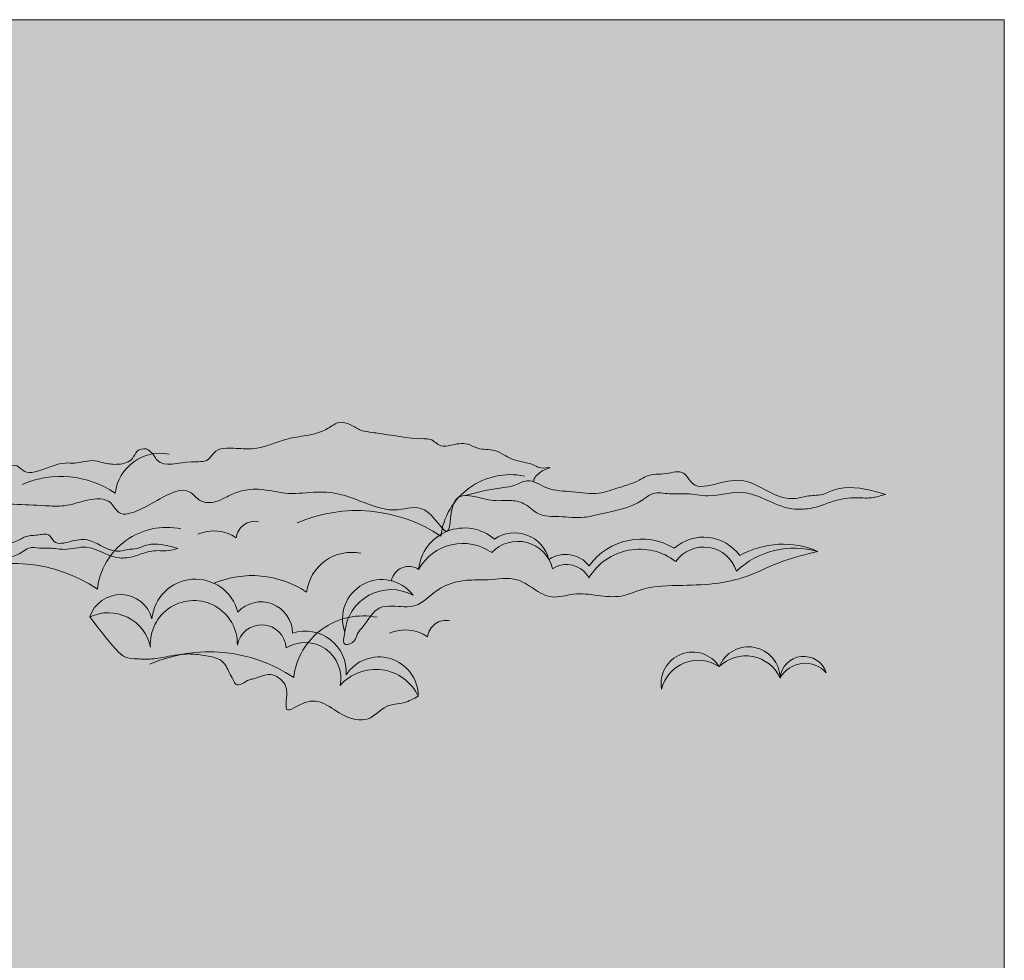
# Model space of a CAD drawing. Units: millimetres. Extents: x -386 to -281, y 73 to 178.
# Drawn here: x -366 to -360, y 149 to 156 of the extents above; entities that cross this region are included whole.
import ezdxf

# ---------------------------------------------------------------- set-up
doc = ezdxf.new("R2010")
doc.units = ezdxf.units.MM
doc.header["$MEASUREMENT"] = 0
doc.linetypes.add('CONTINUA', pattern=[0])
for name, color, linetype, lineweight in [('0-MOBIL', 253, 'CONTINUA', 5), ('0.1', 7, 'Continuous', 9), ('Capa1', 155, 'Continuous', 9), ('cotas', 7, 'Continuous', 9), ('TEXTURA LINEAS BLANCAS', 255, 'Continuous', 13), ('texturas s{olidas', 253, 'Continuous', 9)]:
    doc.layers.add(name, color=color, linetype=linetype, lineweight=lineweight)

# ---------------------------------------------------------------- blocks, each defined once
blk = doc.blocks.new('NUBES')
at = {"layer": 'texturas s{olidas'}
h = blk.add_hatch(color=151, dxfattribs=at)
h.set_gradient(color1=(127, 191, 255), rotation=89.99999999999996, one_color=1, tint=1, name='CYLINDER')
edge = h.paths.add_edge_path()
edge.add_spline(control_points=[(-0.0001425954216074, 5.72154734755e-05), (-0.1304271485120125, 0.0525992431401505), (-0.0561883866150765, 1.035864400676473), (-0.4597456127289661, 1.178891965055981), (-0.5930419074254587, 1.183369822836879)], knot_values=[0.5644684363304818, 0.5644684363304818, 0.5644684363304818, 0.5644684363304818, 0.5872984147072132, 0.596130632897232, 0.596130632897232, 0.596130632897232, 0.596130632897232], degree=3, periodic=0)
edge.add_spline(control_points=[(-0.5930419074254587, 1.183369822836879), (-0.8682400627872084, 1.192614627459988), (-1.488974021831268, 0.9506092441220062), (-2.091168843708941, 1.06491598181833), (-2.638730514245365, 0.9178886703348323), (-3.039532827536503, 0.4716663966624992), (-3.770965114988142, 0.5080923567705327), (-4.453154112629587, 0.4097705627409596), (-5.386522950961534, 0.6580594827166806), (-6.202226703441168, 0.788253239005485), (-6.85487069570149, 1.332757397954877), (-7.389489961342861, 1.214116417822879), (-7.993370193239571, 1.279587764016866), (-8.79729473725024, 1.090075088695812), (-10.04971474754154, 1.543072633528366), (-11.00181273421742, 0.7192554898721255), (-11.87384332559543, 0.7322206857525089), (-12.26499406955565, 0.7875118145536248), (-12.82343861776792, 1.019838803268044), (-13.42257400055655, 1.148306284962359), (-14.05671877592431, 1.074181944986889), (-14.39231577366513, 1.176713680986267), (-14.54781836872121, 1.224222899276353)], knot_values=[0.596130632897232, 0.596130632897232, 0.596130632897232, 0.596130632897232, 0.6143652744466659, 0.6272666371768559, 0.6372434127447212, 0.6489048437902297, 0.6633662802523786, 0.6810520363072441, 0.6932344015599706, 0.7246203378949394, 0.7329764229747531, 0.7449227788710238, 0.7568681602703242, 0.7722258691956321, 0.7967116711401693, 0.8359929981703217, 0.84029345241387, 0.8523914155288114, 0.8610039520979634, 0.8789972332510047, 0.8909426146505325, 0.9012568597288154, 0.9012568597288154, 0.9012568597288154, 0.9012568597288154], degree=3, periodic=0)
edge.add_spline(control_points=[(-14.54781836872121, 1.224222899275672), (-14.09162349946768, 1.356084321229784), (-13.528241006097, 1.518927925326235), (-12.81531914015727, 1.384599816363843), (-12.4358519068013, 1.171347756070758), (-12.00382650227072, 1.203547836583195), (-11.61755590750908, 1.078058221661591), (-10.86159361889269, 1.081326237558924), (-10.0659111399475, 1.821954167899605), (-9.023082525083963, 1.611491064693779), (-8.16624460151229, 1.360600034974934), (-7.870343387811543, 2.080296495672938), (-7.220869762064919, 1.861115007441185), (-6.716240907097813, 1.921315262301675), (-6.251082961492668, 1.605321634658479), (-5.708191528314956, 1.470803594046173), (-4.986347516882116, 1.186987357808219), (-4.162225925884627, 1.342734794103307), (-3.426262607616536, 1.331601391677168), (-3.006980823856564, 1.597363652732838), (-2.861437567088841, 1.64575375340155)], knot_values=[0, 0, 0, 0, 0.0296756643552192, 0.0366482635024983, 0.0459608023488614, 0.0568540316297705, 0.0633663865380521, 0.0718415849416823, 0.1041463964579996, 0.1228415285209654, 0.1406231783737688, 0.1502959977549985, 0.162776648331853, 0.1767939638656408, 0.182692489082163, 0.1977365372021517, 0.2126448127760808, 0.231328788394247, 0.249908798447295, 0.2598764715294186, 0.2598764715294186, 0.2598764715294186, 0.2598764715294186], degree=3, periodic=0)
edge.add_spline(control_points=[(-2.861437567088841, 1.645753753400867), (-2.87206980230394, 1.690352023965033), (-2.899595358329406, 1.805811489420874), (-3.035279730110004, 1.913508784061034), (-3.173992081650681, 2.032698110882336), (-3.593103139282333, 2.166862107031249), (-3.114405508361529, 2.061666435560709), (-2.761330168248264, 2.293239785993478), (-2.292325029291305, 2.29010601847119), (-1.865742132588934, 2.555537230299759), (-1.507270342278046, 2.737064120683953), (-1.062612439591362, 2.691409565747449), (-0.6212466389823704, 2.966452284689636), (-0.1964670029793751, 2.87360787268858), (0.2570327831267605, 2.770321266404266), (0.4894797699063247, 3.077681636303281), (1.259031934099311, 3.051990768487311), (1.994022033732676, 3.243211994757871), (2.851996167517425, 3.308166435354733), (3.197017965758618, 3.554300905163471), (3.610210200517372, 3.681731700528303), (4.062339508766854, 3.299306114092928), (4.680905797153624, 3.171521998039223), (5.493595875345929, 3.057335405071626), (6.102854302388092, 2.749066124694536), (6.783910455477664, 2.727457198012983), (7.230623170270064, 2.783178097366259), (7.722946522547432, 2.712611229400522), (7.941550402520419, 2.26210865307223), (8.69532101342429, 2.381356191051394), (9.463393899494804, 2.075823870278838), (9.768088260532068, 2.559892712373539), (9.966525530633588, 2.793279326554226), (10.33149323343105, 2.696000585026524), (10.44795748681986, 2.319087800392479), (10.91165178403798, 2.196457667771254), (11.33381090981311, 2.240991571200194), (11.8065070946966, 2.410147174616211), (12.24488250942659, 2.236918480384929), (12.93364427369579, 2.307275247152003), (13.43083136800692, 1.98314942021494), (14.05196370113617, 1.925506106770284), (14.27158483793209, 2.243253168471654), (14.72429445624857, 2.084393091863944), (15.21515449010849, 1.989158833450119), (15.86869201586501, 1.760325032480634), (16.48853350924969, 1.50817569689377), (17.04252739965294, 1.672561195461298), (17.44866469297494, 1.601503392240146), (18.42726984024557, 1.432740327545728), (19.5191929558041, 1.5768717169002), (20.78750004922222, 1.23020243556425), (21.58151321850028, 1.226019675692214), (22.31129501226632, 1.216771693174905), (22.88846334811251, 1.386408121040801), (23.51919262299452, 1.161190841218284), (24.34370793147173, 0.9276621749485228), (24.92265984872938, 0.6454466802877051), (25.24795978814291, 0.4868762004618361)], knot_values=[0, 0, 0, 0, 0.0028902653004229, 0.0074825432106144, 0.0101676604150254, 0.0159662284937591, 0.0234805730827853, 0.0253466378673659, 0.0440985583729005, 0.0502607846454294, 0.0575500045022006, 0.0693575090561728, 0.0774189218743865, 0.0891367547274728, 0.0962462552096862, 0.1050500630597076, 0.1096607885472397, 0.1438982244439905, 0.1549506256518749, 0.1629782657520161, 0.1710841522868861, 0.180045032227079, 0.1979990934685614, 0.2111800652173561, 0.2325707441488888, 0.2405131283785781, 0.2542949251299017, 0.26209318292344, 0.270064132597325, 0.2818716371512972, 0.3062998277891537, 0.3104713713139299, 0.3175772624380808, 0.3240577306167856, 0.3300738957651162, 0.3409259084477178, 0.3505637793222926, 0.3578544217569776, 0.3721456463493027, 0.378824847206964, 0.4014159857327128, 0.4089418924955627, 0.4152008821451761, 0.4223469783597566, 0.4357113773457039, 0.4489106875767149, 0.4665274226042515, 0.4766240290252302, 0.4846001571906044, 0.4926296435537465, 0.5403839498706172, 0.5529262281199362, 0.5763962856165376, 0.590915805675181, 0.5995950708566827, 0.6140323951174074, 0.6320200907833456, 0.6550886919435853, 0.6550886919435853, 0.6550886919435853, 0.6550886919435853], degree=3, periodic=0)
edge.add_spline(control_points=[(25.24795978814291, 0.4868762004618361), (24.96128276179979, 0.4150194801412681), (24.37783152999737, 0.2687751419790629), (23.46673925484129, 0.2616323287822979), (22.63386755414649, -0.0025668507131513), (22.03950101436431, 0.333008098165692), (21.36576594431744, 0.3455799374420962), (20.78204592088014, 0.4945234690461576), (19.99317799088158, 0.6441366896541468), (19.49994763593486, 1.075571484977329), (18.88531754353335, 0.9157505271776925), (18.6881259458105, 0.6308123558319494), (18.08259981622541, 0.3939302527116979), (17.43923344010091, 1.004123781476718), (16.46738228514687, 0.8613050876134591), (15.51947396565674, 0.9046481461459734), (14.44010947915967, 0.9051311194550636), (13.49567971007173, 0.8592908802960437), (12.65297639612436, 0.8080390679292007), (11.99110766726971, 1.061630193415908), (11.19513058344591, 1.129596018407653), (10.89982782953757, 0.4432019573622484), (10.13265022382143, 0.7279935810949496), (9.531342896670141, 1.093032179322334), (8.64534785570413, 1.555767955387636), (8.228149289472185, 0.934141685239524), (7.725939813144804, 0.9353544303982062), (7.332277956536129, 1.137330581471529), (6.887266269699237, 1.357926789622978), (6.158336494211082, 1.446611749902444), (5.293940234925456, 1.181048554360813), (4.365227211066438, 1.343735218906658), (3.490813134618178, 1.25097931247933), (2.64605771710319, 0.8954746296113854), (1.728587781309215, 0.5855176990521616), (0.6867988959022568, 1.014016370092349), (0.1285059941353666, -0.0512997209674495), (5.62970399e-08, -2.24736709e-08)], knot_values=[0, 0, 0, 0, 0.0188287740011493, 0.0383207246299307, 0.0587776779255095, 0.0710432068642401, 0.0798244050197312, 0.1015080579151416, 0.1095043270973404, 0.1312950263047542, 0.1383544782817632, 0.1472911507863239, 0.1525121202940729, 0.1779651421099882, 0.1925114553871393, 0.21384611315988, 0.2390602425716591, 0.2613865282074284, 0.274963217198835, 0.2918981135474535, 0.3084981172183766, 0.3174328246834582, 0.33210858097737, 0.3485905566085117, 0.3704680998780029, 0.3794047723825266, 0.3910824682099572, 0.3984668208385421, 0.408015855415358, 0.4226906457434149, 0.4442233243296414, 0.4646113882208481, 0.4821737845318301, 0.4996548707427185, 0.5235401406105226, 0.5419649510297418, 0.5644601082503921, 0.5644601082503921, 0.5644601082503921, 0.5644601082503921], degree=3, periodic=0)
edge.add_arc((-0.5693224912828329, -1.418694053341595), 1.528666384815103, 5.7510940714875005, 68.13438651207417, ccw=False)
edge.add_arc((1.278999712646964, -1.748646771821426), 0.5835909835642629, 10.364379711797426, 124.1197240395409, ccw=False)
edge.add_arc((2.175849410154225, -2.905166689018415), 1.302152448748792, -20.12389846154298, 104.3522478014379, ccw=False)
edge.add_spline(control_points=[(3.398506529566475, -3.353174019464574), (3.439484003360576, -3.527582521825422), (3.516123460670085, -3.853775713688547), (3.039528397505591, -3.677706375093293), (3.003615546022046, -3.376089646143666), (2.660007093014995, -3.053138139985321), (2.415873277652622, -2.504841716195981), (1.705307426012609, -2.467221553541773), (0.9856877004099258, -2.592251131402008), (0.3387385523868716, -1.850386197332509), (-0.535643762078621, -1.583620392292573), (-1.43251485582948, -1.646645590599973), (-2.240284064937326, -1.47812703095235), (-2.872820498178271, -1.919188255760104), (-3.478818491432888, -2.28872213015046), (-4.479962505333901, -1.922847775024876), (-5.510062748774203, -2.341446201129883), (-6.652203886890218, -1.801417627338421), (-7.761587516701637, -1.803593361560839), (-8.925068215929059, -1.763708593381235), (-10.05866610249359, -1.507353022915026), (-11.08519606746279, -0.9538399160235258), (-11.91081656594417, -0.7635029093837602), (-12.30666047636146, -0.6722457941073117)], knot_values=[0, 0, 0, 0, 0.0083658187905887, 0.0156464455396962, 0.0205366979866578, 0.0271396968461327, 0.0450550608529623, 0.0539811922080145, 0.0702302690265803, 0.0890613778740538, 0.1113168910150544, 0.1264495221072479, 0.1471692724184208, 0.1602646272090036, 0.1746882299431974, 0.1899451151038657, 0.2239862178013039, 0.2391709520104916, 0.2682641361152378, 0.293969328342307, 0.3139120917069596, 0.3420654306168325, 0.3679959444577194, 0.3679959444577194, 0.3679959444577194, 0.3679959444577194], degree=3, periodic=0)
edge.add_arc((-11.14383694097546, -3.322461120764613), 2.894097415792263, 60.27613697988471, 113.69021719959619, ccw=False)
edge.add_arc((-8.513694028858026, -1.659471982851014), 1.46680610551312, 48.2726012405555, 144.570067891903, ccw=False)
edge.add_arc((-6.438836011827563, -2.376387827500479), 2.118686707483085, 35.43720382095319, 121.2326816843356, ccw=False)
edge.add_arc((-3.925388267829703, -1.774014493732633), 1.005837517219235, 56.71735870971821, 141.5062198880891, ccw=False)
edge.add_arc((-2.23075548760937, -1.230266307827946), 1.180653627984233, 55.53992219396332, 165.4251287759805, ccw=False)
edge.add_arc((-0.5693224912828329, -1.418694053339605), 1.528666384815103, 68.91408447955502, 130.5291936057384, ccw=False)
h = blk.add_hatch(color=151, dxfattribs=at)
h.set_gradient(color1=(127, 191, 255), rotation=89.99999999999996, one_color=1, tint=1, name='CYLINDER')
edge = h.paths.add_edge_path()
edge.add_spline(control_points=[(34.41678085762124, -1.043296501422787), (34.20858889639613, -0.941811394334536), (33.8380596693537, -0.7611934777512488), (33.3103698719283, -0.6117351313387189), (32.90670313599958, -0.4675960722516951), (32.53731540106037, -0.5761633860869892), (32.07025505305137, -0.5702446772736494), (31.56208662471181, -0.5675677109566096), (30.75037008492882, -0.3456993709026506), (30.05153929096923, -0.4379434600887179), (29.42523199671268, -0.3299350986839045), (29.16530412899056, -0.2844581046225585), (28.81074803913634, -0.3896648237131329), (28.41404948333957, -0.228289248883641), (28.25975916833295, -0.565262203319776), (27.94560874643821, -0.5043122774250719), (27.65587459117796, -0.4026418294629936), (27.25134336088149, -0.1225733589616311), (27.11779237921474, -0.5691082484710251), (26.79959255358517, -0.3616675238703237), (26.35878520596498, -0.4066962704876005), (26.07822408045422, -0.2958279354340902), (25.77570076478878, -0.4040926603342996), (25.50550924729078, -0.4325721851648723), (25.20878107168073, -0.3541717888305698), (25.13416015022767, -0.112755593541749), (24.90087693993383, -0.0511757110263034), (24.77281908687292, -0.1981189001945154), (24.58360235606415, -0.5211844879701176), (23.71187173157614, 0.2353709355480191), (23.41612020160665, -0.7170065222372842), (23.16212726361527, -0.2451145130013401), (22.85746750070393, -0.211809198756896), (22.56747282531433, -0.2428098391652611), (22.13257593640674, -0.2300934715063931), (21.74219244121013, -0.0322801922488907), (21.22217620542143, 0.0406793532956726), (20.82626558668471, 0.1224932491566051), (20.53690690733811, 0.3672409871349487), (20.2724631451033, 0.2856861105834696), (20.05164939412089, 0.1281598222607272), (19.5025458480718, 0.0865890974743025), (19.03215215179534, -0.0357924738315205), (18.53963889170609, -0.0193504282184449), (18.39087242729419, -0.2160607177573297), (18.10063418998879, -0.1499587269683502), (17.82876671656095, -0.09053078337638), (17.54632076265443, -0.2665830165137208), (17.26161785168097, -0.2372563790864888), (17.03250189244863, -0.353704091090151), (16.7580957945263, -0.5223485700522588), (16.46807855831116, -0.5293124021628728), (16.27104752261039, -0.6400421742757773), (15.85185725555539, -0.5217309885922532), (15.85185725555539, -0.5217309885922532)], knot_values=[0, 0, 0, 0, 0.0184548809282137, 0.0328450374609418, 0.0443948968695349, 0.0513383090147378, 0.062953925061675, 0.0817299710589104, 0.09176379365838601, 0.1299672387118832, 0.1363908278024189, 0.1427717303347062, 0.1508490154714552, 0.1649424034934968, 0.1755018516783291, 0.1861933708670731, 0.1919102478387154, 0.1969174395584041, 0.2029381649687065, 0.2210110757893259, 0.2263544364754094, 0.237787416149314, 0.2436199300970497, 0.2513302267966871, 0.2600118369427915, 0.2648247690614575, 0.2700091436043906, 0.2756938565037287, 0.279031091323552, 0.2985736438338258, 0.3172103895544287, 0.3235871492935523, 0.3298257555283508, 0.3408511929294322, 0.347205100313206, 0.3643176434583871, 0.3748624208574697, 0.3892256698506097, 0.3963943738027767, 0.4028790830306633, 0.4093011951107849, 0.4181431160771265, 0.4455330647944923, 0.44922164518453, 0.4562646914645666, 0.4619522918503153, 0.4713265581328063, 0.4777756883873435, 0.4872216920305092, 0.4930530679159388, 0.4979828489339793, 0.5129843853383751, 0.5144772371660828, 0.5164102377164796, 0.5164102377164796, 0.5164102377164796, 0.5164102377164796], degree=3, periodic=0)
edge.add_spline(control_points=[(15.85185725555539, -0.5217309885922532), (15.78571440057249, -0.5125604393701906), (15.50403208161515, -0.5285148638174065), (15.06682418240643, -0.5952253607207468), (14.60484401508756, -0.4135829695287613), (14.25739349785544, -0.3274914235367987), (13.95969241266721, -0.1252555018448902), (13.63672994548915, -0.1637836649561564), (13.22106682500953, -0.0235075124874129), (13.03169004824076, -0.4841132473341645), (12.48331377715658, -0.3235429883142729), (11.8159034636451, -0.1888466022619468), (11.30666667712034, -0.6628484776801429), (10.82285081240434, -0.664940007854739), (10.57563763175494, -0.5846266543049979), (10.29914137285641, -0.6052347058327996), (10.05628234350843, -0.4687533872447604), (9.600012349307688, -0.3827833975094563), (9.2394475535516, -0.4870033041305535), (8.947482837228563, -0.5713946141819406)], knot_values=[0, 0, 0, 0, 0.0095205455684304, 0.0282045211865965, 0.0431127967605256, 0.0581568448805143, 0.0640553700970366, 0.0780726856308243, 0.0905533362076789, 0.1002261555889085, 0.1180078054417119, 0.1367029375046777, 0.169007749020995, 0.1774829474246252, 0.1839953023329068, 0.1948885316138159, 0.2042010704601791, 0.2111736696074582, 0.2408493339626773, 0.2408493339626773, 0.2408493339626773, 0.2408493339626773], degree=3, periodic=0)
edge.add_spline(control_points=[(8.947482837228563, -0.5713946141812585), (9.047004498063867, -0.6018005138864737), (9.261786576618755, -0.6674208249262393), (9.66763923285225, -0.6199812473450949), (10.05108587784025, -0.7022004356111893), (10.40849038868873, -0.8508897084329872), (10.65882686486065, -0.8862760307149526), (11.21692644316408, -0.8945737567926244), (11.8262691600089, -0.3673307625230109), (12.6278179519345, -0.6572492522097946), (13.14232968879969, -0.535961020599757), (13.52881296284931, -0.5778629915650983), (13.87096952925344, -0.5019317806889491), (14.28866053661704, -0.8504192178008905), (14.81072323347234, -0.9336920625983112), (15.40805078343374, -1.092715584009738), (15.84476151295894, -1.029332890826708), (16.312533805783, -1.054078395191025), (16.56999808324053, -0.7645399800817358), (16.91726170464017, -0.6836568486128272), (17.40621649572767, -0.6861742066699891), (17.99845202542974, -0.8857749608887386), (18.37426698127137, -0.3888195619363159), (18.81467233154535, -0.5966100514588675), (19.34415179853067, -0.5761401597423516), (19.94499425797085, -0.2605062206267235), (20.48618359376496, -0.6747294091046001), (21.0520353517777, -0.4574112059638085), (21.64614604356302, -0.6105140032186683), (22.19943331387049, -0.4269702178569334), (22.66593542476721, -0.4861156617064353), (22.9507447392366, -0.6269588905529418), (23.20268797197605, -0.7562891770973579), (23.52410216170847, -0.7570423062428518), (23.79110920583025, -0.3592085497925268), (24.3581460510577, -0.6553559412913046), (24.74298273561954, -0.8889815317382954), (25.23397640423582, -1.071247995102112), (25.42297016656494, -0.6319558272251699), (25.93239550028056, -0.6754539427516307), (26.35599148672736, -0.837752266901816), (26.89532160765566, -0.804951106051021), (27.49975665987904, -0.775613353368044), (28.19054993122518, -0.775922456161311), (28.79721125570995, -0.8036620136496708), (29.41919599487346, -0.7122580495720287), (29.83095047560573, -1.102781907978965), (30.21848719852414, -0.95117736198722), (30.34468982107546, -0.7688169323233752), (30.73805308020246, -0.666531519333944), (31.05372050737333, -0.94264978833894), (31.55859598257212, -1.038402249529551), (31.93217679756845, -1.133726109756594), (32.36336724240664, -1.141772086891136), (32.74376182786137, -1.356540054175181), (33.27679971630596, -1.187452579298053), (33.85989877241309, -1.182881178850718), (34.23330756076211, -1.089284802427016), (34.41678085762124, -1.043296501422787)], knot_values=[0, 0, 0, 0, 0.0082513960626165, 0.0178077011822615, 0.032202326104694, 0.0390923553599817, 0.0487707258519357, 0.0522110892468084, 0.0836361508709179, 0.1032247924265466, 0.1155109595667928, 0.1250672646862104, 0.134624349403227, 0.1413092174670921, 0.1664179665350752, 0.1761638587372575, 0.1903124635811158, 0.2018816127508583, 0.2112107575872677, 0.2191921780415623, 0.2295132682257257, 0.2511667560172653, 0.2616483356143182, 0.2706225632980755, 0.285362411633485, 0.304470627527716, 0.3188812766293108, 0.3329311936780863, 0.349241644791097, 0.3664677876600652, 0.3782076199224871, 0.3858468475839641, 0.391754329686817, 0.4010964863487838, 0.408245824352396, 0.4257478589679569, 0.4389334394728964, 0.4506740445080268, 0.4578218104800751, 0.4711018134168481, 0.4846497304957424, 0.4955110816888564, 0.5133721101974601, 0.5335434137268833, 0.5506111399450986, 0.5622481905667854, 0.5826106080195367, 0.5867873836257222, 0.5939367216293621, 0.5995842832109607, 0.6170168425769162, 0.623413857922651, 0.6407607802390034, 0.6477857387634183, 0.6575981619143616, 0.6739637245508586, 0.6895572850538843, 0.7046203042548024, 0.7046203042548024, 0.7046203042548024, 0.7046203042548024], degree=3, periodic=0)
h = blk.add_hatch(color=151, dxfattribs=at)
h.set_gradient(color1=(127, 191, 255), rotation=89.99999999999996, one_color=1, tint=1, name='CYLINDER')
h.paths.add_polyline_path([(-3.373415244951046, -0.9331608245011012, 0.3878185243556704), (-4.712632881774993, -1.147951374825764, 0.3928799723544157), (-7.537406484296866, -0.5647652725839408, 0.4467848179873235), (-9.708884401806925, -0.8091543224552424, 0.2373765000759499), (-12.30666047636669, -0.6722457941100402, -0.2654434016380711), (-9.598992381847554, -1.322665162924292, -0.6220620637303572), (-7.585379392681942, -1.00407646469955, -0.4485984041282796), (-4.701616226604641, -1.54751936024428, -0.442583507911625), (-3.496789809737151, -1.244677535609864, -0.0708543798209643)])
h.paths.add_polyline_path([(-3.373415244951046, -0.9331608245016696, -0.503892932718737), (-1.477001055108416, -0.7069591353596252, -0.4451853306389002), (0.9516495117384238, -1.265510888178084, 0.6054909269268746), (-1.562704037464411, -0.2567930163453411, 0.5199306019628334)])
h = blk.add_hatch(color=151, dxfattribs=at)
h.set_gradient(color1=(127, 191, 255), rotation=89.99999999999996, one_color=1, tint=1, name='CYLINDER')
edge = h.paths.add_edge_path()
edge.add_arc((-2.341476448376965, -1.522044071016637), 1.188141893000485, 43.31560115649537, 166.4999841855145)
edge.add_arc((-3.961646424460241, -1.943353828247493), 0.8391902252437343, 56.362626745483, 151.8561912793311)
edge.add_arc((-6.385406918219927, -2.559481225972943), 1.964489223910238, 31.0059586916077, 127.6496713250904)
edge.add_arc((-8.513694028855411, -1.659471982851639), 1.136358811710165, 35.22231350136401, 162.7590178302778)
edge.add_arc((-11.52224225053896, -3.367909259756001), 2.807474572108923, 46.76075709242257, 106.2246070496319)
edge.add_spline(control_points=[(-12.30666047636146, -0.6722457941073117), (-11.91081656594417, -0.7635029093837602), (-11.08519606746279, -0.9538399160235258), (-10.05866610249359, -1.507353022915026), (-8.925068215929059, -1.763708593381235), (-7.761587516701637, -1.803593361560839), (-6.652203886890218, -1.801417627338421), (-5.510062748774203, -2.341446201129883), (-4.479962505333901, -1.922847775024876), (-3.478818491432888, -2.28872213015046), (-2.872820498178271, -1.919188255760104), (-2.240284064937326, -1.47812703095235), (-1.43251485582948, -1.646645590599973), (-0.535643762078621, -1.583620392292573), (0.3387385523868716, -1.850386197332509), (0.9856877004099258, -2.592251131402008), (1.705307426012609, -2.467221553541773), (2.415873277652622, -2.504841716195981), (2.660007093014995, -3.053138139985321), (3.003615546022046, -3.376089646143666), (3.039528397505591, -3.677706375093293), (3.516123460670085, -3.853775713688547), (3.439484003360576, -3.527582521825422), (3.398506529566475, -3.353174019464574)], knot_values=[0, 0, 0, 0, 0.025930513840887, 0.0540838527507598, 0.0740266161154125, 0.0997318083424817, 0.1288249924472279, 0.1440097266564155, 0.1780508293538537, 0.1933077145145221, 0.2077313172487158, 0.2208266720392986, 0.2415464223504715, 0.2566790534426651, 0.2789345665836657, 0.2977656754311391, 0.3140147522497049, 0.3229408836047572, 0.3408562476115867, 0.3474592464710616, 0.3523494989180232, 0.3596301256671308, 0.3679959444577194, 0.3679959444577194, 0.3679959444577194, 0.3679959444577194], degree=3, periodic=0)
edge.add_arc((1.863195262866724, -3.478566082494922), 1.540423271418035, 4.669102349250822, 118.1267923719347)
edge.add_arc((2.175849410154225, -2.905166689018415), 1.302152448748792, 104.3522478014379, 142.9197931827522, ccw=False)
edge.add_arc((1.278999712646964, -1.748646771821426), 0.5835909835642629, 10.36437971179742, 124.1197240395408)
edge.add_arc((-0.5141734974915835, -2.079777537160679), 1.676802692636225, 29.05223043928858, 125.043937932705)
h = blk.add_hatch(color=151, dxfattribs=at)
h.set_gradient(color1=(127, 191, 255), rotation=89.99999999999996, one_color=1, tint=1, name='CYLINDER')
h.paths.add_polyline_path([(9.854229037543517, -3.849988711140213, -0.4880198158969764), (11.86783914702596, -2.843921009713767, 0.7479090243193331), (9.804839639149577, -2.904078677170673, 0.8411642516263935), (6.957115700693178, -2.679762617356912, 0.6757046014001477), (5.133476932761142, -3.377727479075758, 0.5262617804621775), (3.353567343274448, -4.76142807123108, 0.7455488105207897), (0.9630853712019416, -5.473486904391621, -0.5376874206639771), (3.557347152829263, -5.118940281580193, -0.6564998042306345), (5.348465832516126, -3.868790174837839, -0.8859826275074837), (6.969072907487543, -3.780763047924096, -1.05112393993115)])
h = blk.add_hatch(color=151, dxfattribs=at)
h.set_gradient(color1=(127, 191, 255), rotation=89.99999999999996, one_color=1, tint=1, name='CYLINDER')
h.paths.add_polyline_path([(1.137002261069937, -2.120056760013879, -0.5398957720115419), (3.398506529566475, -3.353174019464574, 0.8619873630060707)])
h = blk.add_hatch(color=151, dxfattribs=at)
h.set_gradient(color1=(127, 191, 255), rotation=89.99999999999996, one_color=1, tint=1, name='CYLINDER')
edge = h.paths.add_edge_path()
edge.add_spline(control_points=[(0.9630853711898908, -5.473486904415608), (1.115476190050116, -5.557952732218894), (1.444070719324369, -5.740083185585092), (2.103287761013572, -5.729681866927535), (2.492583552276414, -6.274515162306557), (3.045201877773931, -6.270871372954503), (3.543754373491307, -6.097361285288228), (4.025929569781166, -5.689830227903088), (4.683527260241704, -5.550667402192058), (5.4307488281928, -6.137127321851377), (5.309160477256796, -5.464900383283066), (5.341162885857896, -5.025943351516275), (5.864316691757607, -4.634628236433853), (6.281355927668983, -4.878969204386691), (6.65696732044546, -4.925363917479898), (6.99205918102416, -5.227062520245396), (7.118238053114508, -4.886468431569597), (7.24044989531717, -4.706951548543202), (7.341028503608526, -4.44811730144988), (7.535996836828418, -4.245780565773657), (7.896369650574343, -4.140896827169513), (8.33041492603661, -4.075170685005389), (8.822504588300717, -4.065537279968054), (9.30783087219379, -4.162268578003307), (9.783960613843194, -4.254992471079049), (10.26489305042878, -4.237305967111865), (10.7203973584576, -4.225236345553978), (11.2396178583599, -3.662728701111403), (11.59356278820905, -3.201405858158182), (11.86783914702596, -2.843921009713767)], knot_values=[0, 0, 0, 0, 0.0073753329361728, 0.0159031500229518, 0.0263326122744611, 0.0321993835549563, 0.0380488082346515, 0.0488327657495082, 0.058103193545055, 0.0672702213239255, 0.0728144139820607, 0.0790433902551267, 0.0872508795229614, 0.0948775683308173, 0.097420664553148, 0.1042448649664382, 0.1067291911301595, 0.1105890492606022, 0.1140335266537846, 0.118391451244127, 0.1220004641857107, 0.129806565239028, 0.137205919209214, 0.1428330124237731, 0.1509433407391217, 0.157726812750997, 0.1636578836802785, 0.169340173445166, 0.1889026900850041, 0.1889026900850041, 0.1889026900850041, 0.1889026900850041], degree=3, periodic=0)
edge.add_arc((11.25367145643849, -4.132805121499241), 1.427733940821575, 64.52167825356045, 168.5748498384766)
edge.add_arc((8.413377483817385, -3.743419116139873), 1.444787277923856, 355.7699388893772, 541.4811093863445)
edge.add_arc((6.164110584832656, -3.923110055246867), 0.8174515345822841, 10.02833039647675, 176.1898720739816)
edge.add_arc((4.72379211067323, -4.881969254950945), 1.190272702846262, 58.34416742075136, 191.483731794664)
edge.add_arc((2.377405372438033, -6.153700904454922), 1.569392287404691, 41.24943603963351, 154.3148775550175)
h = blk.add_hatch(color=151, dxfattribs=at)
h.set_gradient(color1=(127, 191, 255), rotation=89.99999999999996, one_color=1, tint=1, name='CYLINDER')
h.paths.add_polyline_path([(-11.05025724501865, -4.872324919877486, -0.5196380401284948), (-9.028945985170024, -4.493457302959882, 0.8209868997399334)])
h = blk.add_hatch(color=151, dxfattribs=at)
h.set_gradient(color1=(127, 191, 255), rotation=89.99999999999996, one_color=1, tint=1, name='CYLINDER')
h.paths.add_polyline_path([(-12.58297570667491, -4.699925528970027, -0.5196380401284948), (-11.05025724501593, -4.872324919896754, 0.8209868997399334)])
h = blk.add_hatch(color=151, dxfattribs=at)
h.set_gradient(color1=(127, 191, 255), rotation=89.99999999999996, one_color=1, tint=1, name='CYLINDER')
h.paths.add_polyline_path([(-9.028945985170024, -4.493457302959882, -0.5196380401284948), (-7.113608543320991, -5.242271274648147, 0.8209868997399334)])
h = blk.add_hatch(color=151, dxfattribs=at)
h.set_gradient(color1=(127, 191, 255), rotation=89.99999999999996, one_color=1, tint=1, name='CYLINDER')
edge = h.paths.add_edge_path()
edge.add_spline(control_points=[(34.41678085762124, -5.980510844715238), (34.20858889639613, -5.879025737626987), (33.8380596693537, -5.698407821043701), (33.3103698719283, -5.548949474631172), (32.90670313599958, -5.404810415544146), (32.53731540106037, -5.513377729379441), (32.07025505305137, -5.507459020566097), (31.56208662471181, -5.504782054249062), (30.75037008492882, -5.282913714195104), (30.05153929096923, -5.375157803381171), (29.42523199671268, -5.267149441976357), (29.16530412899056, -5.221672447915012), (28.81074803913634, -5.326879167005586), (28.41404948333957, -5.165503592176151), (28.25975916833295, -5.502476546612228), (27.94560874643821, -5.441526620717526), (27.65587459117796, -5.339856172755447), (27.25134336088149, -5.059787702254083), (27.11779237921474, -5.506322591763478), (26.79959255358517, -5.298881867162777), (26.35878520596498, -5.34391061378005), (26.07822408045422, -5.233042278726543), (25.77570076478878, -5.34130700362675), (25.50550924729078, -5.369786528457325), (25.20878107168073, -5.291386132123021), (25.13416015022767, -5.049969936834202), (24.90087693993383, -4.988390054318753), (24.77281908687292, -5.135333243487025), (24.58360235606415, -5.458398831262571), (23.71187173157614, -4.701843407744434), (23.41612020160665, -5.654220865529737), (23.16212726361527, -5.182328856293792), (22.85746750070393, -5.149023542049348), (22.56747282531433, -5.180024182457714), (22.13257593640674, -5.167307814798847), (21.74219244121013, -4.969494535541342), (21.22217620542143, -4.89653498999678), (20.82626558668471, -4.814721094135848), (20.53690690733811, -4.569973356157504), (20.2724631451033, -4.651528232708984), (20.05164939412089, -4.809054521031725), (19.5025458480718, -4.850625245818151), (19.03215215179534, -4.973006817123972), (18.53963889170609, -4.956564771510899), (18.39087242729419, -5.153275061049781), (18.10063418998879, -5.0871730702608), (17.82876671656095, -5.027745126668833), (17.54632076265443, -5.203797359806173), (17.26161785168097, -5.174470722378941), (17.03250189244863, -5.290918434382604), (16.7580957945263, -5.45956291334471), (16.46807855831116, -5.466526745455325), (16.27104752261039, -5.57725651756823), (15.85185725555539, -5.458945331884706), (15.85185725555539, -5.458945331884706)], knot_values=[0, 0, 0, 0, 0.0184548809282137, 0.0328450374609418, 0.0443948968695349, 0.0513383090147378, 0.062953925061675, 0.0817299710589104, 0.09176379365838601, 0.1299672387118832, 0.1363908278024189, 0.1427717303347062, 0.1508490154714552, 0.1649424034934968, 0.1755018516783291, 0.1861933708670731, 0.1919102478387154, 0.1969174395584041, 0.2029381649687065, 0.2210110757893259, 0.2263544364754094, 0.237787416149314, 0.2436199300970497, 0.2513302267966871, 0.2600118369427915, 0.2648247690614575, 0.2700091436043906, 0.2756938565037287, 0.279031091323552, 0.2985736438338258, 0.3172103895544287, 0.3235871492935523, 0.3298257555283508, 0.3408511929294322, 0.347205100313206, 0.3643176434583871, 0.3748624208574697, 0.3892256698506097, 0.3963943738027767, 0.4028790830306633, 0.4093011951107849, 0.4181431160771265, 0.4455330647944923, 0.44922164518453, 0.4562646914645666, 0.4619522918503153, 0.4713265581328063, 0.4777756883873435, 0.4872216920305092, 0.4930530679159388, 0.4979828489339793, 0.5129843853383751, 0.5144772371660828, 0.5164102377164796, 0.5164102377164796, 0.5164102377164796, 0.5164102377164796], degree=3, periodic=0)
edge.add_spline(control_points=[(15.85185725555539, -5.458945331884706), (15.78571440057249, -5.449774782662642), (15.50403208161515, -5.465729207109859), (15.06682418240643, -5.5324397040132), (14.60484401508756, -5.350797312821213), (14.25739349785544, -5.26470576682925), (13.95969241266721, -5.06246984513734), (13.63672994548915, -5.100998008248606), (13.22106682500953, -4.960721855779866), (13.03169004824076, -5.421327590626618), (12.48331377715658, -5.260757331606725), (11.8159034636451, -5.126060945554398), (11.30666667712034, -5.600062820972596), (10.82285081240434, -5.602154351147192), (10.57563763175494, -5.52184099759745), (10.29914137285641, -5.542449049125251), (10.05628234350843, -5.405967730537213), (9.600012349307688, -5.319997740801909), (9.2394475535516, -5.424217647423006), (8.947482837228563, -5.508608957474394)], knot_values=[0, 0, 0, 0, 0.0095205455684304, 0.0282045211865965, 0.0431127967605256, 0.0581568448805143, 0.0640553700970366, 0.0780726856308243, 0.0905533362076789, 0.1002261555889085, 0.1180078054417119, 0.1367029375046777, 0.169007749020995, 0.1774829474246252, 0.1839953023329068, 0.1948885316138159, 0.2042010704601791, 0.2111736696074582, 0.2408493339626773, 0.2408493339626773, 0.2408493339626773, 0.2408493339626773], degree=3, periodic=0)
edge.add_spline(control_points=[(8.947482837228563, -5.508608957473708), (9.047004498063867, -5.539014857178925), (9.261786576618755, -5.604635168218691), (9.66763923285225, -5.557195590637544), (10.05108587784025, -5.639414778903643), (10.40849038868873, -5.788104051725438), (10.65882686486065, -5.823490374007405), (11.21692644316408, -5.831788100085078), (11.8262691600089, -5.304545105815464), (12.6278179519345, -5.594463595502247), (13.14232968879969, -5.473175363892209), (13.52881296284931, -5.515077334857551), (13.87096952925344, -5.439146123981402), (14.28866053661704, -5.787633561093342), (14.81072323347234, -5.870906405890764), (15.40805078343374, -6.029929927302192), (15.84476151295894, -5.966547234119162), (16.312533805783, -5.99129273848348), (16.56999808324053, -5.701754323374188), (16.91726170464017, -5.62087119190528), (17.40621649572767, -5.623388549962442), (17.99845202542974, -5.822989304181192), (18.37426698127137, -5.326033905228768), (18.81467233154535, -5.533824394751319), (19.34415179853067, -5.5133545030348), (19.94499425797085, -5.197720563919173), (20.48618359376496, -5.611943752397053), (21.0520353517777, -5.394625549256261), (21.64614604356302, -5.54772834651112), (22.19943331387049, -5.364184561149386), (22.66593542476721, -5.423330004998887), (22.9507447392366, -5.564173233845394), (23.20268797197605, -5.693503520389812), (23.52410216170847, -5.694256649535303), (23.79110920583025, -5.296422893084978), (24.3581460510577, -5.592570284583753), (24.74298273561954, -5.826195875030748), (25.23397640423582, -6.008462338394565), (25.42297016656494, -5.569170170517621), (25.93239550028056, -5.612668286044081), (26.35599148672736, -5.774966610194267), (26.89532160765566, -5.742165449343473), (27.49975665987904, -5.712827696660497), (28.19054993122518, -5.713136799453764), (28.79721125570995, -5.740876356942122), (29.41919599487346, -5.649472392864477), (29.83095047560573, -6.039996251271418), (30.21848719852414, -5.888391705279673), (30.34468982107546, -5.706031275615826), (30.73805308020246, -5.603745862626396), (31.05372050737333, -5.879864131631392), (31.55859598257212, -5.975616592822008), (31.93217679756845, -6.070940453049048), (32.36336724240664, -6.07898643018359), (32.74376182786137, -6.293754397467638), (33.27679971630596, -6.124666922590502), (33.85989877241309, -6.120095522143174), (34.23330756076211, -6.026499145719466), (34.41678085762124, -5.980510844715238)], knot_values=[0, 0, 0, 0, 0.0082513960626165, 0.0178077011822615, 0.032202326104694, 0.0390923553599817, 0.0487707258519357, 0.0522110892468084, 0.0836361508709179, 0.1032247924265466, 0.1155109595667928, 0.1250672646862104, 0.134624349403227, 0.1413092174670921, 0.1664179665350752, 0.1761638587372575, 0.1903124635811158, 0.2018816127508583, 0.2112107575872677, 0.2191921780415623, 0.2295132682257257, 0.2511667560172653, 0.2616483356143182, 0.2706225632980755, 0.285362411633485, 0.304470627527716, 0.3188812766293108, 0.3329311936780863, 0.349241644791097, 0.3664677876600652, 0.3782076199224871, 0.3858468475839641, 0.391754329686817, 0.4010964863487838, 0.408245824352396, 0.4257478589679569, 0.4389334394728964, 0.4506740445080268, 0.4578218104800751, 0.4711018134168481, 0.4846497304957424, 0.4955110816888564, 0.5133721101974601, 0.5335434137268833, 0.5506111399450986, 0.5622481905667854, 0.5826106080195367, 0.5867873836257222, 0.5939367216293621, 0.5995842832109607, 0.6170168425769162, 0.623413857922651, 0.6407607802390034, 0.6477857387634183, 0.6575981619143616, 0.6739637245508586, 0.6895572850538843, 0.7046203042548024, 0.7046203042548024, 0.7046203042548024, 0.7046203042548024], degree=3, periodic=0)
at = {"layer": 'TEXTURA LINEAS BLANCAS'}
blk.add_lwpolyline([(11.86783914702596, -2.843921009713767, 0.7479090243193331), (9.804839639149577, -2.904078677170673, 0.8411642516263939), (6.957115700693178, -2.679762617356912, 0.6757046014001478), (5.133476932761142, -3.377727479075815, 0.5262617804621775), (3.353567343274448, -4.76142807123108, 0.7455488105328484), (0.9630853711979624, -5.473486904418621, 0.7455488105328484)], format="xyb", dxfattribs=at)
for centre, radius, start, end in [((-0.5693224912828329, -1.418694053340344), 1.528666384815123, 5.751094071437487, 130.5291936057507), ((-8.513694028858026, -1.659471982851014), 1.466806105513053, 48.27260124057236, 144.5700678919013), ((-6.438836011827563, -2.376387827501048), 2.118686707483323, 35.43720382092337, 121.2326816843181), ((-2.23075548760937, -1.230266307828628), 1.180653627984764, 55.53992219397303, 165.4251287759494), ((-11.14383694097546, -3.322461120764613), 2.894097415792439, 60.27613697988291, 113.6902171995965), ((-11.52224225053635, -3.367909259756743), 2.807474572108371, 46.7607570924725, 106.2246070496758), ((-8.513694028858026, -1.659471982851014), 1.136358811710125, 35.22231350107445, 162.7590178302675), ((-6.385406918217198, -2.559481225972319), 1.964489223910026, 31.0059586916324, 127.6496713251454), ((-2.341476448376965, -1.522044071016637), 1.188141893000925, 43.31560115649042, 166.4999841855157), ((-0.5141734974915835, -2.079777537159998), 1.676802692636311, 29.05223043930625, 125.0439379327211), ((-3.925388267827087, -1.774014493733259), 1.005837517219079, 56.71735870988541, 141.5062198882348), ((-3.961646424457626, -1.943353828248175), 0.8391902252436086, 56.36262674563771, 151.8561912793778), ((1.278999712646964, -1.748646771821426), 0.5835909835642962, 10.36437971179515, 124.1197240395365), ((2.175849410154225, -2.905166689018471), 1.30215244874907, 339.8761015384356, 142.9197931827498), ((1.863195262866724, -3.478566082494922), 1.540423271418033, 4.669102349249928, 118.1267923719323), ((8.413377483817385, -3.743419116139873), 1.444787277924128, 355.7699388893782, 181.4811093863431), ((11.25367145643849, -4.132805121499241), 1.427733940821803, 64.52167825357257, 168.5748498384807), ((6.164110584828677, -3.923110055246867), 0.8174515345821701, 10.02833039642987, 176.189872073964), ((-10.00199338431764, -4.883536236354188), 1.048323812221349, 21.84504935313805, 179.3872376504073), ((4.72379211067323, -4.881969254951964), 1.190272702846359, 58.34416742074779, 191.4837317946119), ((-11.83372967261948, -4.938270266782464), 0.7862428591660137, 4.81127957154166, 162.3534678688083), ((-9.906545351610248, -5.39276472310854), 1.256556597975281, 45.69993428808344, 155.5323527154617), ((-8.145608158196408, -5.057989940379115), 1.048323812221349, 349.8755603048126, 147.4177486020739), ((-11.87716221203027, -5.32440768082364), 0.9424174484814614, 28.66616450646633, 138.4985829338596), ((-8.334256692067015, -5.54052046722677), 1.256556597975281, 13.73044523975106, 123.5628636671275), ((2.377405372434054, -6.153700904450942), 1.569392287404887, 41.24943603943326, 154.3148775550799)]:
    blk.add_arc(centre, radius, start, end, dxfattribs=at)
for points in [[(25.24795978814291, 0.4868762004617794), (24.26225541823169, 0.928036106850584), (23.46158445991887, 1.188813981977089), (22.80019037675902, 1.32791227879909), (22.39987770744119, 1.258374559992375), (21.72105690750413, 1.223605700590211), (20.62454234116012, 1.293143419394366), (20.05014498282253, 1.414845856909892), (17.81829350464659, 1.543383198410763), (17.44699495017221, 1.601948496104793), (17.07565077601066, 1.640992027898164), (16.6066348725044, 1.582426730206745), (15.80537085839091, 1.777644389181489), (15.21911238392954, 1.972862048156228), (14.61328306785843, 2.129036175335043), (14.28103495724076, 2.168079707131028), (14.04654981533076, 1.992383814054278), (13.69477648277939, 1.972862048156228), (12.67855254869005, 2.265688536618311), (12.36587527968231, 2.265688536618311), (11.70142467813366, 2.343775600207774), (11.36917656752666, 2.265688536618311), (10.91968588595387, 2.226645004822384), (10.45066998244738, 2.421862663797127), (10.29433134794908, 2.656123854567852), (10.00117930087481, 2.734210918157259), (9.747123317355317, 2.519471493284469), (9.629880746400431, 2.363297366105712), (8.487655263275428, 2.307840921061369), (7.940447232681887, 2.38592798465072), (7.686391249162169, 2.659232707214869), (7.334617916610568, 2.756841536702208), (6.689738156671864, 2.737319770804219), (6.318439602197371, 2.756841536702208), (5.360836953574676, 3.04966802516435), (4.755007637503581, 3.166798620549741), (3.953743623389982, 3.420581577215783), (3.582445068904804, 3.615799236190468), (3.211100894743481, 3.537712172601231), (2.878898403812399, 3.362016279524481), (2.370786436762384, 3.264407450037081), (0.7798001869158498, 3.070355610806586), (0.5648402669397683, 3.05083384490865), (0.2130669343881664, 2.836094420035864), (-0.1191811762295174, 2.855616185933852), (-0.666343587136339, 2.894659717727222), (-1.018116919687827, 2.758007356446509), (-1.565324950281706, 2.679920292857103), (-1.878002219289442, 2.543267931573723), (-2.132058202809159, 2.406615570292955), (-2.972418280466286, 2.152832613624241), (-3.050564787877533, 2.113789081830985), (-3.402338120429022, 2.113789081830985), (-3.154212694971307, 2.003699123325418), (-3.052800152073813, 1.929429547916186), (-2.90412562338497, 1.774146929951371), (-2.861437567088841, 1.645753753400867)], [(-14.54781836872121, 1.224222899275672), (-13.17589780982291, 1.442802671540333), (-12.85624073018005, 1.37673955275261), (-12.44844643376723, 1.222599895320909), (-11.94147495865343, 1.167554916068182), (-11.64385218319762, 1.101491797283074), (-11.24709784871663, 1.101491797283074), (-9.847349286587134, 1.674000728080955), (-8.976606503769403, 1.585924189437035), (-8.144184249979048, 1.586678543386938), (-7.846607094199271, 1.927989417644198), (-7.262447124905862, 1.916971278109143), (-6.612184243029787, 1.828894739465225), (-6.369715657566303, 1.696768501892504), (-5.708412813758741, 1.454552305814159), (-5.036070008019462, 1.267381088988599), (-4.162590044546277, 1.312870918189559), (-3.302887223659921, 1.444997155762336), (-2.652624341794648, 1.676195212303014), (-2.244830045382173, 1.533073694406254), (-1.660670076077963, 1.422983735903468), (-0.5930419061882048, 1.18336982279561)], [(25.24795978814291, 0.4868762004617794), (24.38538292757221, 0.3054883639328523), (23.47741448798706, 0.214783016061574), (22.52405446936564, 0.1241005274013105), (21.97926428167284, 0.3054883639328523), (21.57069445074376, 0.3508410378672124), (20.57194285309652, 0.5322288743960826), (20.20876460119371, 0.6229342222675314), (19.25535896290648, 0.9857327545364568), (18.93757229002904, 0.8950274066677932), (18.61978561715159, 0.6229342222675314), (18.3928277220125, 0.5322288743960826), (17.257855767612, 0.8950274066677932), (16.57689084283129, 0.8950274066677932), (15.57813924518405, 0.8950274066677932), (14.39777571174727, 0.8950274066677932), (13.35358691539795, 0.8496747327307614), (12.71801356965352, 0.8496747327307614), (11.94626548682186, 1.031085428473488), (11.17447178431371, 0.9403800806021536), (10.9021223101488, 0.6229342222675314), (10.22111176569206, 0.713639570136195), (9.54014684092226, 1.076438102407847), (8.541395243274792, 1.303178612871079), (8.223608570397573, 1.031085428473488), (7.678818382715463, 0.9857327545364568), (7.361031709837903, 1.121790776342209), (6.952461878909048, 1.303178612871079), (6.271496954139137, 1.39388396074247), (5.272699736805066, 1.257825938936774), (4.3193397181941, 1.303178612871079), (3.502200056336618, 1.21247326500247), (2.730406353828354, 0.9403800806021536), (1.634941040056899, 0.7162683793636121), (0.7724097991737155, 0.7162683793636121), (-0.0001425032509133, 5.71783019723e-05), (-0.2717789971756019, 1.033714237698289), (-1.538819917701855, 1.021850307368936), (-2.142778826996845, 1.021850307368936), (-2.590171003412248, 0.8877810368908285), (-3.037563179817198, 0.5749527391056973), (-3.708628634591605, 0.4855732254536635), (-4.536260822256164, 0.4632397766474698), (-5.095512447689428, 0.5749527391056973), (-6.487596904009024, 1.044960969338829), (-6.823129631396112, 1.246053445451821), (-7.382381256829376, 1.246053445451821), (-7.941587262575468, 1.246053445451821), (-8.657405620898771, 1.179030239816938), (-9.798216894019674, 1.290743202277893), (-11.55037746416678, 0.7326355741897717), (-11.7516971006055, 0.7326355741897717), (-12.31094872603876, 0.822015087841862), (-12.6911887372878, 0.9560843583200264), (-13.51886654462851, 1.112509936818125), (-14.07807255038528, 1.112509936818125), (-14.54781836872121, 1.224222899276353)], [(34.41678085762124, -1.043296501422787), (33.86473166685755, -1.159384716801124), (33.28363186552315, -1.217436139438915), (32.67348145360346, -1.27547293218157), (32.32481573348195, -1.159384716801124), (32.06333104168562, -1.130359005483227), (31.42413001919022, -1.014270790104204), (31.1916959379746, -0.9562193674670992), (30.5815163294692, -0.7240283068144892), (30.3781328588293, -0.7820797294509135), (30.17474938818669, -0.9562193674670992), (30.02949633529852, -1.014270790104204), (29.30311428448067, -0.7820797294509135), (28.86729673262244, -0.7820797294509135), (28.22809571012658, -0.7820797294509135), (27.47266304872847, -0.7820797294509135), (26.80438221906388, -0.8111054407701201), (26.39761527778956, -0.8111054407701201), (25.90369650477715, -0.695002595495339), (25.40974853516991, -0.7530540181330708), (25.23544487170602, -0.9562193674670992), (24.79959812325251, -0.8981679448306747), (24.36378057139928, -0.6659768841773827), (23.72457954890661, -0.5208629574804036), (23.52119607826626, -0.695002595495339), (23.17253035814792, -0.7240283068144892), (22.96914688750803, -0.6369511728595401), (22.70766219571124, -0.5208629574804036), (22.27184464385846, -0.4628115348433539), (21.63261442476732, -0.5498886687983032), (21.02246401285265, -0.5208629574804036), (20.49949462926497, -0.5789143801168848), (19.99178776495364, -0.3958834235243103), (19.29068996413935, -0.5393149123170815), (18.73866996997367, -0.5393149123170815), (18.40914991607769, -0.4731731578430072), (18.08414803501864, -0.6933201575911312), (17.27324184588087, -0.7009130730019706), (16.88670814393162, -0.7009130730019706), (16.60037715102589, -0.7867174061080391), (16.31404615812607, -0.9869275166904572), (15.88456426707125, -1.044130405427607), (15.35487966696655, -1.05842381266359), (14.99695862668977, -0.9869275166904572), (14.10602457464438, -0.6861222493411674), (13.8912836291156, -0.5574230646288925), (13.53336258883883, -0.5574230646288925), (13.17547074516324, -0.5574230646288925), (12.7173469958343, -0.6003179162350989), (11.98722778103729, -0.5288216202607146), (10.86584501614288, -0.8860105022365588), (10.73700044882207, -0.8860105022365588), (10.37907940854529, -0.8288076134988385), (10.13572580134632, -0.7430032803933955), (9.606012004648619, -0.6428909101542786), (9.248120160962571, -0.6428909101542786), (8.947482837228563, -0.5713946141812585)], [(3.398506529566475, -3.353174019464574), (3.395723729245673, -3.744798016366758), (3.076796564442588, -3.624581427545535), (2.986560842515812, -3.414185252697337), (2.799976361885001, -3.167740102649928), (2.240359779031905, -2.543066453140792), (1.826498065528765, -2.485369805452134), (1.066063662696137, -2.466145209293017), (0.3405283130823591, -1.96541419994628), (-0.6448567190741415, -1.627052163863709), (-1.353102210950396, -1.611667915093221), (-2.323067792145705, -1.611667915093221), (-2.861973041452642, -1.903900064077504), (-3.477838686547669, -2.180725105082955), (-4.186084178424152, -2.088465330889448), (-5.778530257950933, -2.148722210169463), (-6.455982467559807, -1.933388445821716), (-7.810886886788012, -1.79497592531902), (-9.011779275055915, -1.718077540682429), (-9.920203911424096, -1.502766635543024), (-11.13651575066376, -0.9952235814218964), (-12.30666047636146, -0.6722457941073117)], [(11.86783914702596, -2.843921009713767), (11.00507980776183, -3.912874847864258), (10.70200548084358, -4.172406896008962), (10.29060722991767, -4.237281335843988), (9.81426936818866, -4.237281335843988), (9.251368168576846, -4.150770653127779), (8.861593644731101, -4.085896213292699), (8.342008328809698, -4.085896213292699), (7.800730856293968, -4.172406896008962), (7.562527710664426, -4.258917578725232), (7.346016721661272, -4.475177141107451), (7.237761227151848, -4.691470992302357), (7.107882005545889, -4.929366797565819), (7.021250238132775, -5.080786208929737), (6.566604533014242, -4.929366797565819), (6.393340998203597, -4.886128600616019), (5.873755682282307, -4.756345432133342), (5.397417820553528, -5.080786208929737), (5.332478209750661, -5.513339622506919), (5.332478209750661, -5.902654839134299), (4.726192696901649, -5.686360987935357), (4.076659729860467, -5.729633473701824), (3.4271267628352, -6.118914401512541), (3.037420668519529, -6.248697569995213), (2.626022417593616, -6.227061327114027), (2.01980533425899, -5.816144156418033), (1.435211978020674, -5.686360987935357), (0.9630853711898908, -5.473486904415608)]]:
    blk.add_spline(points, degree=3, dxfattribs=at)
blk.add_open_spline([(8.947482837228563, -0.5713946141819406), (9.2394475535516, -0.4870033041305535), (9.600012349307688, -0.3827833975094563), (10.05628234350843, -0.4687533872447604), (10.29914137285641, -0.6052347058327996), (10.57563763175494, -0.5846266543049979), (10.82285081240434, -0.664940007854739), (11.30666667712034, -0.6628484776801429), (11.8159034636451, -0.1888466022619468), (12.48331377715658, -0.3235429883142729), (13.03169004824076, -0.4841132473342216), (13.22106682500953, -0.0235075124874129), (13.63672994548915, -0.1637836649561564), (13.95969241266721, -0.1252555018448902), (14.25739349785544, -0.3274914235367987), (14.60484401508756, -0.4135829695287613), (15.06682418240643, -0.5952253607207468), (15.50403208161515, -0.5285148638174065), (15.78571440057249, -0.5125604393701906), (15.85185725555539, -0.5217309885922532)], degree=3, knots=[0, 0, 0, 0, 0.0296756643552192, 0.0366482635024983, 0.0459608023488614, 0.0568540316297705, 0.0633663865380521, 0.0718415849416823, 0.1041463964579996, 0.1228415285209654, 0.1406231783737688, 0.1502959977549985, 0.162776648331853, 0.1767939638656408, 0.182692489082163, 0.1977365372021517, 0.2126448127760808, 0.231328788394247, 0.2408493339626773, 0.2408493339626773, 0.2408493339626773, 0.2408493339626773], dxfattribs=at)

msp = doc.modelspace()

# ---------------------------------------------------------------- hatches: boundary and pattern name
h = msp.add_hatch(color=256)
h.set_gradient(color1=(124, 133, 141), color2=(250, 158, 176), rotation=179.99999999999991, tint=1, name='CURVED')
h.paths.add_polyline_path([(-381.3245048212582, 141.2883555950345), (-381.3245048212582, 147.8883555950344), (-373.3000731255355, 147.8883555950344), (-373.3463523103219, 148.5760690624606), (-373.3584024164181, 148.5739988209496), (-373.3661294282309, 148.5922986841253), (-372.861907747736, 148.6957053165345), (-371.6318876977517, 148.6957053165345), (-371.127638770465, 148.5922870174491), (-371.135424978547, 148.5740124340989), (-371.1474188627912, 148.5764297524537), (-371.1937223199523, 147.8883555950344), (-369.8995048212582, 147.8883555950345), (-369.8995048212582, 148.6283555950344), (-367.7495048212581, 148.6283555950344), (-367.7495048212581, 149.2883555950345), (-367.7495048212581, 149.7883555950345), (-367.5941168401304, 149.7883555950345), (-367.5941168401304, 143.8883555950344), (-364.6495048212582, 143.8883555950345), (-364.6495048212582, 144.0883555950344), (-364.3995048212582, 144.0883555950344), (-364.3995048212582, 143.8883555950345), (-362.0745048212583, 143.8883555950345), (-362.0745048212583, 144.8883555950345), (-361.4745048212586, 144.8883555950345), (-361.4745048212582, 144.2214297709987), (-360.3245048212581, 143.7614297709987), (-360.3245048212581, 143.7133555950345), (-360.3995048212582, 143.7133555950345), (-360.3995048212582, 143.5883555950344), (-361.4745048212581, 143.5883555950344), (-361.4745048212581, 141.1383555950344), (-360.3245048212581, 141.1383555950345), (-360.3245048212581, 141.0383555950345), (-359.6012562690367, 141.0383555950345), (-359.6012562690367, 155.7785613815832), (-385.2385861681666, 155.7785613815832), (-385.2385861681666, 141.2883555950344)])

# ---------------------------------------------------------------- linework, layer by layer
at = {"layer": '0-MOBIL'}
for p, q in [((-359.6012562690367, 155.7785613815832), (-385.2385861681666, 155.7785613815832)), ((-359.6012562690367, 141.0383555950345), (-359.6012562690367, 155.7785613815832))]:
    msp.add_line(p, q, dxfattribs=at)
msp.add_lwpolyline([(-359.6012562690367, 141.0383555950345), (-359.6012562690367, 155.7785613815832), (-385.2385861681666, 155.7785613815832)], dxfattribs=at)
at = {"layer": 'Capa1'}
msp.add_line((-385.2385861681666, 155.7785613815832), (-359.6012562690367, 155.7785613815832), dxfattribs=at)
at = {"layer": 'cotas', "color": 8, "true_color": 0x757575}
for centre, radius, start, end in [((-365.2541613067997, 152.5716679535495), 0.3035443492174161, 78.38521482393084, 173.0762314080421), ((-365.9204023631252, 152.064751301428), 0.6546457493812805, 56.12270159451383, 113.2573026033861), ((-362.9094269724068, 152.2629139674222), 0.4689335967137647, 78.38521482393084, 173.0762314080421), ((-363.9386762917451, 151.479798585679), 1.01133619064956, 56.12270159451383, 113.2573026033861), ((-364.6208970585756, 152.294539757614), 0.1248877383384668, 78.38521482393084, 173.0762314080405), ((-365.209549977151, 151.909324487249), 0.4689335967137647, 78.38521482393084, 173.0762314080421), ((-364.8950096847115, 152.0859782265798), 0.2693419504065931, 56.12270159451383, 113.2573026033861), ((-363.9723174302678, 151.9078490457752), 0.3035443492174161, 78.38521482393084, 173.0762314080421), ((-366.2387992964893, 151.1262091055058), 1.01133619064956, 56.12270159451383, 113.2573026033861), ((-364.6385584865933, 151.4009323936536), 0.6546457493812805, 56.12270159451383, 113.2573026033861), ((-363.894810839776, 151.3169093115555), 0.4689335967137647, 78.38521482393084, 173.0762314080421), ((-363.3390531820436, 151.6307208498396), 0.1248877383384668, 78.38521482393084, 173.0762314080405), ((-363.6131658081797, 151.4221593188055), 0.2693419504065931, 56.12270159451383, 113.2573026033861), ((-364.9240601591143, 150.5337939298121), 1.01133619064956, 56.12270159451383, 113.2573026033861)]:
    msp.add_arc(centre, radius, start, end, dxfattribs=at)

# ---------------------------------------------------------------- block references
at = {"layer": '0.1', "xscale": -0.2017223557651689, "yscale": 0.2017223557651552, "zscale": 0.2017223557651486}
msp.add_blockref('NUBES', (-363.3316140072525, 152.352451975971), dxfattribs=at)

doc.saveas('drawing.dxf')
